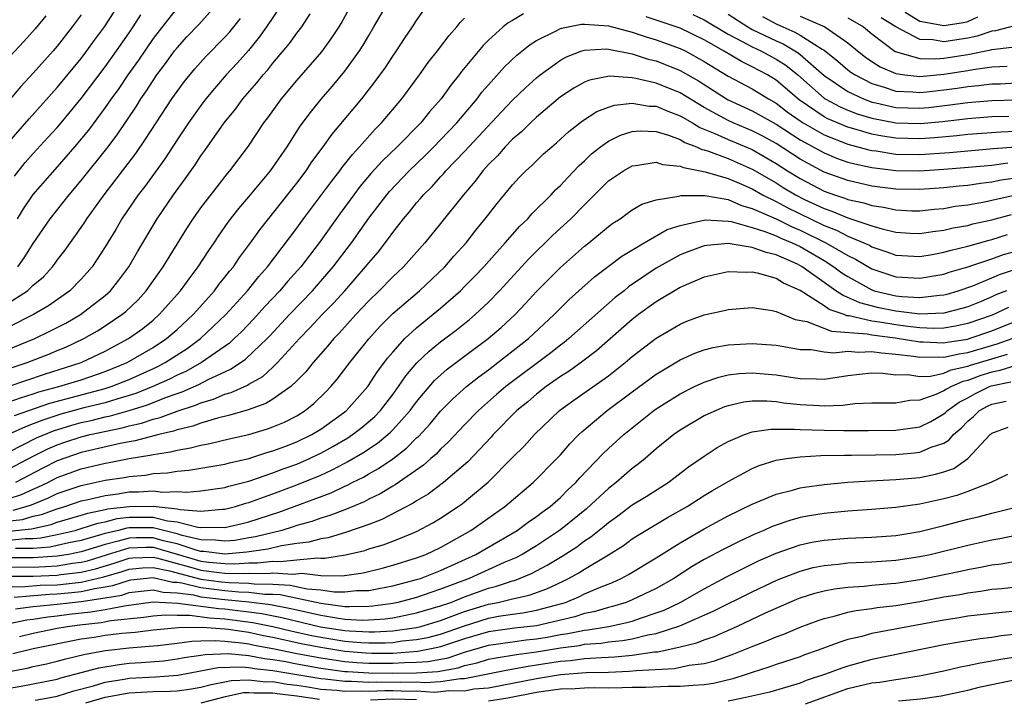
# Model space of a CAD drawing. Units: inches. Extents: x 2571000 to 2574000, y 1496329 to 1497000.
# Drawn here: x 2571490 to 2571572, y 1496401 to 1496458 of the extents above; entities that cross this region are included whole.
import ezdxf

# ---------------------------------------------------------------- set-up
doc = ezdxf.new("R2010")
doc.units = ezdxf.units.IN
doc.header["$MEASUREMENT"] = 0
doc.layers.add('LD25711494_2ft', color=196, linetype='Continuous')

msp = doc.modelspace()

# ---------------------------------------------------------------- linework, layer by layer
at = {"layer": 'LD25711494_2ft'}
for points, elevation in [([(2571489, 1496428.504), (2571490.488, 1496429), (2571492.291, 1496429.709), (2571493, 1496430.01), (2571493.712, 1496430.288), (2571495.219, 1496431), (2571496.358, 1496431.641), (2571497, 1496432.054), (2571498.398, 1496433), (2571498.728, 1496433.272), (2571499.751, 1496434.249), (2571500.422, 1496435), (2571501.843, 1496437), (2571503.818, 1496440.182), (2571504.354, 1496441), (2571505, 1496441.907), (2571506.336, 1496443.664), (2571507.219, 1496444.781), (2571507.413, 1496445), (2571508.955, 1496447.045), (2571510.258, 1496449), (2571510.579, 1496449.421), (2571511.712, 1496451), (2571513, 1496452.526), (2571515.08, 1496454.921), (2571515.92, 1496456.08), (2571516.525, 1496457), (2571516.702, 1496457.298), (2571518.708, 1496461)], 9500), ([(2571489, 1496427.045), (2571491.952, 1496428.048), (2571494.994, 1496429.006), (2571497, 1496429.96), (2571498.956, 1496431), (2571500.143, 1496431.857), (2571501, 1496432.55), (2571501.517, 1496433), (2571503.285, 1496435), (2571503.999, 1496436.001), (2571504.771, 1496437), (2571505.646, 1496438.354), (2571506.091, 1496439), (2571506.449, 1496439.551), (2571507.273, 1496440.726), (2571508.147, 1496441.853), (2571509, 1496442.838), (2571510.799, 1496445), (2571512.189, 1496447), (2571513.288, 1496448.712), (2571514.135, 1496449.865), (2571515.036, 1496450.965), (2571515.961, 1496452.039), (2571517, 1496453.309), (2571518.222, 1496455), (2571518.527, 1496455.473), (2571519, 1496456.286), (2571519.438, 1496457), (2571521, 1496459.727)], 9502), ([(2571512.288, 1496459.712), (2571510.479, 1496457), (2571509.867, 1496456.133), (2571508.959, 1496455.04), (2571508.024, 1496453.976), (2571507.109, 1496453), (2571506.128, 1496451.872), (2571505.414, 1496451), (2571505, 1496450.46), (2571503.958, 1496449), (2571503, 1496447.578), (2571501.991, 1496446.009), (2571500.305, 1496443.695), (2571499.762, 1496443), (2571498.396, 1496441), (2571497.888, 1496440.112), (2571497, 1496438.66), (2571495.914, 1496437), (2571495.497, 1496436.503), (2571495, 1496435.954), (2571494.065, 1496435), (2571492.27, 1496433.73), (2571491.026, 1496433), (2571489, 1496431.988)], 9496), ([(2571489.701, 1496437), (2571490.252, 1496437.748), (2571491, 1496438.942), (2571492.402, 1496441), (2571493.995, 1496443), (2571495, 1496444.177), (2571497.131, 1496446.869), (2571497.99, 1496448.01), (2571499.604, 1496450.396), (2571499.98, 1496451), (2571500.403, 1496451.597), (2571501, 1496452.531), (2571501.327, 1496453), (2571502.044, 1496453.955), (2571502.796, 1496455), (2571503, 1496455.264), (2571503.828, 1496456.172), (2571504.808, 1496457.192), (2571506.439, 1496459)], 9492), ([(2571488.796, 1496447.204), (2571490.659, 1496449.341), (2571493, 1496451.939), (2571495, 1496454.366), (2571495.478, 1496455), (2571496.108, 1496455.892), (2571496.941, 1496457), (2571497.741, 1496458.26)], 9486), ([(2571489, 1496425.717), (2571489.933, 1496426.067), (2571491, 1496426.389), (2571491.452, 1496426.548), (2571493.13, 1496427), (2571495, 1496427.568), (2571497, 1496428.258), (2571498.84, 1496429), (2571501, 1496430.264), (2571502.13, 1496431), (2571503, 1496431.757), (2571504.342, 1496433), (2571504.643, 1496433.357), (2571506.13, 1496435), (2571506.498, 1496435.502), (2571507, 1496436.117), (2571507.38, 1496436.62), (2571507.705, 1496437), (2571508.219, 1496437.781), (2571509.132, 1496439), (2571509.914, 1496440.086), (2571513, 1496443.979), (2571513.769, 1496445), (2571514.26, 1496445.741), (2571515.205, 1496447), (2571515.945, 1496448.054), (2571518.411, 1496451), (2571519.55, 1496452.45), (2571520.388, 1496453.612), (2571521, 1496454.565), (2571521.304, 1496455), (2571521.977, 1496456.023), (2571522.648, 1496457), (2571523, 1496457.54), (2571523.606, 1496458.394)], 9504), ([(2571503, 1496458.604), (2571501, 1496456.024), (2571499.777, 1496454.223), (2571498.895, 1496453), (2571498.135, 1496451.865), (2571497.5, 1496451), (2571497, 1496450.282), (2571495.599, 1496448.401), (2571494.445, 1496447), (2571493, 1496445.333), (2571490.97, 1496443.03), (2571490.163, 1496441.837), (2571489.647, 1496441)], 9490), ([(2571563.774, 1496458.226), (2571565, 1496457.475), (2571567, 1496457.117), (2571568.634, 1496457.366), (2571569, 1496457.467), (2571569.848, 1496457.848)], 9494), ([(2571495, 1496458.004), (2571494.253, 1496457), (2571493, 1496455.395), (2571492.665, 1496455), (2571491, 1496453.137), (2571489.968, 1496452.031), (2571488.121, 1496449.879)], 9484), ([(2571488.185, 1496429.815), (2571491.132, 1496431), (2571492.387, 1496431.613), (2571493.705, 1496432.295), (2571494.954, 1496433), (2571497, 1496434.596), (2571497.221, 1496434.779), (2571497.45, 1496435), (2571498.135, 1496435.865), (2571498.989, 1496437), (2571499.717, 1496438.283), (2571501.33, 1496441), (2571502.7, 1496443), (2571503.681, 1496444.32), (2571504.509, 1496445.491), (2571505, 1496446.26), (2571505.314, 1496446.686), (2571506.941, 1496449), (2571507.866, 1496450.134), (2571508.489, 1496451), (2571509.657, 1496452.343), (2571510.178, 1496453), (2571510.568, 1496453.432), (2571511, 1496453.979), (2571512.384, 1496455.616), (2571513, 1496456.471), (2571513.412, 1496457), (2571514.098, 1496458.098)], 9498), ([(2571492.062, 1496457.939), (2571491.161, 1496456.839), (2571490.219, 1496455.781), (2571488.283, 1496453.717)], 9482), ([(2571531.912, 1496458.088), (2571531, 1496457.534), (2571530.651, 1496457.348), (2571530.226, 1496457), (2571529, 1496455.905), (2571528.543, 1496455.457), (2571526.731, 1496453.269), (2571526.538, 1496453), (2571525.847, 1496452.153), (2571525.032, 1496451), (2571524.082, 1496449.918), (2571523.342, 1496449), (2571521.361, 1496447), (2571520.158, 1496445.842), (2571519.211, 1496444.789), (2571518.293, 1496443.707), (2571517.751, 1496443), (2571516.586, 1496441.414), (2571514.869, 1496439), (2571513.336, 1496437), (2571512.232, 1496435.768), (2571511.58, 1496435), (2571510.334, 1496433.666), (2571509.387, 1496432.613), (2571508.402, 1496431.598), (2571507.769, 1496431), (2571507.367, 1496430.633), (2571505.041, 1496429), (2571503.729, 1496428.271), (2571503, 1496427.955), (2571502.372, 1496427.628), (2571500.981, 1496427), (2571499.571, 1496426.429), (2571497.963, 1496425.963), (2571497, 1496425.653), (2571495.215, 1496425.215), (2571493.299, 1496424.701), (2571491.791, 1496424.209), (2571491, 1496423.879), (2571490.353, 1496423.647), (2571489, 1496423.023)], 9508), ([(2571489, 1496434.011), (2571490.507, 1496435), (2571491, 1496435.462), (2571491.843, 1496436.157), (2571492.608, 1496437), (2571492.78, 1496437.22), (2571493, 1496437.543), (2571493.639, 1496438.361), (2571495, 1496440.283), (2571495.294, 1496440.706), (2571495.474, 1496441), (2571496.92, 1496443), (2571499.555, 1496446.445), (2571500.375, 1496447.625), (2571501.256, 1496449), (2571502.576, 1496451), (2571503, 1496451.611), (2571503.592, 1496452.408), (2571504.483, 1496453.517), (2571505.429, 1496454.571), (2571507, 1496456.151), (2571507.406, 1496456.594), (2571508.291, 1496457.709)], 9494), ([(2571489.425, 1496424.575), (2571492.377, 1496425.623), (2571497, 1496426.836), (2571497.511, 1496427), (2571499, 1496427.595), (2571501.345, 1496428.655), (2571502.008, 1496429), (2571503.832, 1496430.168), (2571504.953, 1496431), (2571507.067, 1496433), (2571507.981, 1496434.019), (2571508.892, 1496435), (2571509.826, 1496436.174), (2571510.562, 1496437), (2571513, 1496440.216), (2571513.565, 1496441), (2571515.88, 1496444.12), (2571516.582, 1496445), (2571516.754, 1496445.246), (2571517.639, 1496446.361), (2571518.24, 1496447), (2571519.527, 1496448.473), (2571520.056, 1496449), (2571521.756, 1496451), (2571523.249, 1496453), (2571523.972, 1496454.028), (2571524.732, 1496455), (2571525.706, 1496456.295), (2571526.341, 1496457), (2571526.629, 1496457.371), (2571527, 1496457.722)], 9506), ([(2571489.436, 1496444.564), (2571490.321, 1496445.679), (2571491, 1496446.455), (2571492.227, 1496447.773), (2571493, 1496448.623), (2571493.319, 1496449), (2571495, 1496451.031), (2571497, 1496453.659), (2571497.955, 1496455), (2571499, 1496456.506), (2571499.34, 1496457), (2571499.984, 1496458.016)], 9488), ([(2571573, 1496448.272), (2571571.767, 1496448.233), (2571569, 1496448.021), (2571568.078, 1496447.922), (2571566.242, 1496447.758), (2571565, 1496447.677), (2571563, 1496447.712), (2571561.875, 1496447.875), (2571561, 1496448.045), (2571559.5, 1496448.5), (2571559, 1496448.632), (2571557.326, 1496449.326), (2571557, 1496449.498), (2571554.918, 1496450.918), (2571553, 1496452.57), (2571552.295, 1496453), (2571551, 1496453.685), (2571550.104, 1496454.104), (2571548.607, 1496455), (2571547, 1496455.923), (2571545, 1496456.897), (2571542.15, 1496457.85)], 9508), ([(2571546.037, 1496458.037), (2571547, 1496457.595), (2571549, 1496456.406), (2571550.23, 1496455.77), (2571551, 1496455.335), (2571551.719, 1496455), (2571553, 1496454.313), (2571553.806, 1496453.806), (2571554.801, 1496453), (2571557, 1496451.053), (2571557.082, 1496451), (2571558.339, 1496450.339), (2571559, 1496450.061), (2571559.764, 1496449.764), (2571561, 1496449.382), (2571563, 1496448.987), (2571565.047, 1496448.953), (2571566.876, 1496449.124), (2571569, 1496449.358), (2571571, 1496449.516), (2571572.436, 1496449.564)], 9506), ([(2571549, 1496458.067), (2571550.633, 1496457), (2571551, 1496456.792), (2571553, 1496455.829), (2571553.584, 1496455.584), (2571554.577, 1496455), (2571554.837, 1496454.837), (2571555, 1496454.704), (2571557, 1496452.952), (2571559, 1496451.601), (2571560.285, 1496451), (2571560.8, 1496450.8), (2571561, 1496450.738), (2571561.327, 1496450.673), (2571563, 1496450.277), (2571565, 1496450.22), (2571565.714, 1496450.286), (2571567.511, 1496450.489), (2571569, 1496450.69), (2571571, 1496450.869), (2571573.08, 1496450.92)], 9504), ([(2571551.875, 1496457.875), (2571553, 1496457.261), (2571553.555, 1496457), (2571554.573, 1496456.573), (2571555, 1496456.322), (2571556.852, 1496455.148), (2571557, 1496455.068), (2571558.151, 1496454.151), (2571559, 1496453.421), (2571559.237, 1496453.237), (2571559.589, 1496453), (2571561, 1496452.275), (2571562.022, 1496451.978), (2571563, 1496451.636), (2571564.418, 1496451.582), (2571565, 1496451.52), (2571565.573, 1496451.573), (2571567, 1496451.74), (2571568.113, 1496451.887), (2571569, 1496452.024), (2571569.895, 1496452.105), (2571571, 1496452.249), (2571571.733, 1496452.267), (2571573, 1496452.33)], 9502), ([(2571555, 1496457.905), (2571557.06, 1496457), (2571559, 1496455.667), (2571559.799, 1496455), (2571560.476, 1496454.476), (2571561, 1496454.123), (2571561.685, 1496453.685), (2571563, 1496453.108), (2571563.752, 1496453), (2571565, 1496452.868), (2571567, 1496453.052), (2571569, 1496453.361), (2571569.448, 1496453.448), (2571571, 1496453.659), (2571572.277, 1496453.723)], 9500), ([(2571559, 1496457.765), (2571560.294, 1496457), (2571561, 1496456.415), (2571562.951, 1496454.951), (2571565, 1496454.376), (2571566.344, 1496454.344), (2571567, 1496454.405), (2571569, 1496454.706), (2571570.92, 1496455.08), (2571571, 1496455.106), (2571572.676, 1496455.324)], 9498), ([(2571572.898, 1496457.101), (2571571.324, 1496456.676), (2571571, 1496456.634), (2571569.774, 1496456.226), (2571569, 1496456.073), (2571567, 1496455.762), (2571566.08, 1496455.92), (2571565, 1496455.947), (2571563, 1496457.004), (2571561.77, 1496457.77)], 9496), ([(2571489, 1496421.562), (2571491.279, 1496422.721), (2571492.678, 1496423.322), (2571494.213, 1496423.787), (2571495, 1496423.999), (2571495.826, 1496424.174), (2571497, 1496424.465), (2571497.443, 1496424.557), (2571499, 1496425.003), (2571500.53, 1496425.47), (2571502.116, 1496426.116), (2571503, 1496426.429), (2571503.433, 1496426.567), (2571504.819, 1496427.181), (2571505.592, 1496427.592), (2571507, 1496428.242), (2571507.531, 1496428.47), (2571508.71, 1496429.29), (2571510.522, 1496431), (2571510.758, 1496431.242), (2571512.381, 1496433), (2571514.295, 1496435), (2571514.627, 1496435.373), (2571516.028, 1496437), (2571517.55, 1496439), (2571519, 1496441.048), (2571520.505, 1496443), (2571520.732, 1496443.268), (2571522.374, 1496445), (2571523.716, 1496446.284), (2571524.44, 1496447), (2571525, 1496447.569), (2571526.354, 1496449), (2571528.039, 1496451), (2571528.451, 1496451.549), (2571529, 1496452.178), (2571530.34, 1496453.66), (2571531.363, 1496454.637), (2571532.462, 1496455.538), (2571533, 1496455.869), (2571534.709, 1496456.709), (2571535, 1496456.871), (2571535.094, 1496456.906), (2571536.772, 1496457.228), (2571537, 1496457.239), (2571539, 1496457.098), (2571541, 1496456.573), (2571542.166, 1496456.166), (2571543, 1496455.929), (2571545, 1496455.202), (2571545.412, 1496455), (2571547, 1496454.126), (2571549, 1496452.901), (2571551, 1496451.832), (2571552.357, 1496451), (2571553, 1496450.645), (2571553.927, 1496449.927), (2571555, 1496449.176), (2571555.267, 1496449), (2571557, 1496447.999), (2571559, 1496447.229), (2571560.747, 1496446.747), (2571561, 1496446.693), (2571561.347, 1496446.653), (2571563, 1496446.395), (2571565, 1496446.365), (2571567.465, 1496446.535), (2571571.145, 1496446.855), (2571573, 1496446.993)], 9510), ([(2571489, 1496420.133), (2571491, 1496421.199), (2571492.207, 1496421.793), (2571493, 1496422.146), (2571493.634, 1496422.366), (2571495, 1496422.817), (2571495.759, 1496423), (2571498.433, 1496423.567), (2571499, 1496423.729), (2571500.039, 1496423.961), (2571501, 1496424.288), (2571501.579, 1496424.421), (2571503, 1496424.957), (2571504.549, 1496425.451), (2571505, 1496425.653), (2571506.052, 1496425.948), (2571507, 1496426.361), (2571507.505, 1496426.494), (2571508.874, 1496427.126), (2571509, 1496427.214), (2571510.15, 1496427.85), (2571511, 1496428.626), (2571511.391, 1496429), (2571513.216, 1496431), (2571514.097, 1496431.904), (2571515.123, 1496433), (2571516.051, 1496433.949), (2571517.004, 1496435), (2571518.744, 1496437), (2571519, 1496437.332), (2571519.775, 1496438.225), (2571520.651, 1496439.349), (2571521, 1496439.85), (2571521.519, 1496440.481), (2571521.905, 1496441), (2571522.415, 1496441.585), (2571523, 1496442.324), (2571523.322, 1496442.678), (2571523.578, 1496443), (2571524.299, 1496443.701), (2571525, 1496444.497), (2571525.246, 1496444.754), (2571525.443, 1496445), (2571527, 1496446.6), (2571530.076, 1496449.924), (2571531, 1496450.883), (2571532.074, 1496451.927), (2571533, 1496452.76), (2571533.301, 1496453), (2571535, 1496454.229), (2571535.498, 1496454.502), (2571536.794, 1496455), (2571537, 1496455.067), (2571538.833, 1496455.167), (2571539, 1496455.156), (2571541, 1496454.763), (2571542.321, 1496454.322), (2571543, 1496454.162), (2571545, 1496453.371), (2571546.512, 1496452.511), (2571548.873, 1496451), (2571549, 1496450.928), (2571551, 1496450.008), (2571553, 1496448.895), (2571555, 1496447.594), (2571557, 1496446.486), (2571558.055, 1496446.055), (2571559, 1496445.729), (2571559.567, 1496445.567), (2571561, 1496445.264), (2571563, 1496445.027), (2571565, 1496445.01), (2571567, 1496445.127), (2571568.737, 1496445.263), (2571571, 1496445.477), (2571572.333, 1496445.667)], 9512), ([(2571573, 1496444.387), (2571571.791, 1496444.209), (2571571, 1496444.047), (2571570.054, 1496443.947), (2571569, 1496443.786), (2571568.277, 1496443.723), (2571567, 1496443.581), (2571565, 1496443.437), (2571563, 1496443.462), (2571561, 1496443.724), (2571559, 1496444.179), (2571557, 1496444.895), (2571555, 1496445.977), (2571553, 1496447.275), (2571551.89, 1496447.89), (2571551, 1496448.343), (2571549.408, 1496449), (2571549, 1496449.186), (2571547, 1496450.28), (2571545, 1496451.49), (2571543, 1496452.299), (2571541.294, 1496452.706), (2571541, 1496452.752), (2571539.103, 1496452.897), (2571537.437, 1496452.563), (2571537, 1496452.38), (2571536.111, 1496451.889), (2571535, 1496451.156), (2571534.807, 1496451), (2571533, 1496449.475), (2571532.493, 1496449), (2571531.745, 1496448.255), (2571531, 1496447.633), (2571530.384, 1496447), (2571529.747, 1496446.253), (2571529, 1496445.512), (2571528.535, 1496445), (2571527.878, 1496444.122), (2571526.905, 1496443), (2571525, 1496440.6), (2571523.686, 1496439), (2571521.903, 1496437), (2571521, 1496436.157), (2571519.875, 1496435), (2571519, 1496434.149), (2571517.934, 1496433), (2571516.543, 1496431.457), (2571516.088, 1496431), (2571515.6, 1496430.401), (2571514.35, 1496429), (2571513.758, 1496428.242), (2571513, 1496427.47), (2571512.504, 1496427), (2571511, 1496425.94), (2571510.417, 1496425.583), (2571508.94, 1496425.06), (2571507.397, 1496424.603), (2571506.371, 1496424.371), (2571505, 1496423.953), (2571504.309, 1496423.691), (2571503, 1496423.392), (2571502.715, 1496423.285), (2571501.468, 1496423), (2571499.518, 1496422.482), (2571499, 1496422.401), (2571498.257, 1496422.257), (2571495, 1496421.495), (2571493, 1496420.798), (2571491.799, 1496420.201), (2571489.521, 1496419)], 9514), ([(2571489, 1496417.658), (2571490.009, 1496417.991), (2571491, 1496418.453), (2571491.389, 1496418.612), (2571492.211, 1496419), (2571493, 1496419.402), (2571495, 1496420.131), (2571497, 1496420.609), (2571497.342, 1496420.658), (2571499, 1496420.996), (2571500.731, 1496421.269), (2571501, 1496421.341), (2571502.447, 1496421.553), (2571503, 1496421.708), (2571504.12, 1496421.88), (2571505, 1496422.125), (2571505.75, 1496422.25), (2571507.36, 1496422.64), (2571508.994, 1496423.006), (2571510.537, 1496423.464), (2571511, 1496423.631), (2571511.959, 1496424.041), (2571513, 1496424.567), (2571513.701, 1496425), (2571514.423, 1496425.577), (2571515.432, 1496426.569), (2571515.848, 1496427), (2571516.375, 1496427.624), (2571517.416, 1496429), (2571519.014, 1496430.986), (2571519.962, 1496432.037), (2571521, 1496433.085), (2571523.237, 1496435), (2571525.34, 1496437), (2571526.111, 1496437.889), (2571527.12, 1496439), (2571527.945, 1496440.055), (2571528.725, 1496441), (2571529.721, 1496442.279), (2571531, 1496443.819), (2571531.565, 1496444.434), (2571532.122, 1496445), (2571532.585, 1496445.415), (2571533, 1496445.837), (2571533.6, 1496446.401), (2571534.27, 1496447), (2571534.671, 1496447.328), (2571535.712, 1496448.288), (2571536.84, 1496449.16), (2571538.052, 1496449.948), (2571539, 1496450.314), (2571539.513, 1496450.487), (2571541, 1496450.64), (2571542.404, 1496450.404), (2571543, 1496450.383), (2571543.966, 1496449.966), (2571545, 1496449.587), (2571546.011, 1496449), (2571546.623, 1496448.623), (2571547.877, 1496448.123), (2571549, 1496447.603), (2571551, 1496446.765), (2571553, 1496445.616), (2571553.953, 1496445), (2571555, 1496444.358), (2571557, 1496443.311), (2571557.871, 1496443), (2571558.725, 1496442.725), (2571559, 1496442.611), (2571560.324, 1496442.324), (2571561, 1496442.105), (2571561.969, 1496441.969), (2571563, 1496441.731), (2571564.33, 1496441.67), (2571565, 1496441.66), (2571566.203, 1496441.797), (2571567, 1496441.865), (2571567.958, 1496442.042), (2571569, 1496442.169), (2571570.408, 1496442.408), (2571571, 1496442.536), (2571571.367, 1496442.633), (2571573, 1496442.987)], 9516), ([(2571489.319, 1496416.681), (2571490.408, 1496417), (2571490.853, 1496417.147), (2571492.269, 1496417.731), (2571493, 1496418.077), (2571495, 1496418.758), (2571497, 1496419.198), (2571498.575, 1496419.425), (2571499, 1496419.512), (2571500.377, 1496419.622), (2571501, 1496419.736), (2571502.203, 1496419.797), (2571503, 1496419.933), (2571503.983, 1496420.017), (2571507, 1496420.533), (2571507.366, 1496420.634), (2571509, 1496420.994), (2571510.508, 1496421.492), (2571511, 1496421.627), (2571512.01, 1496422.01), (2571513, 1496422.396), (2571514.247, 1496423), (2571515, 1496423.457), (2571517, 1496424.882), (2571517.147, 1496425), (2571518.921, 1496427), (2571519.743, 1496428.258), (2571520.597, 1496429.403), (2571521, 1496429.873), (2571522.025, 1496431), (2571523, 1496431.898), (2571525, 1496433.544), (2571526.661, 1496435), (2571527, 1496435.336), (2571527.827, 1496436.173), (2571528.608, 1496437), (2571530.398, 1496439), (2571531.613, 1496440.387), (2571532.266, 1496441), (2571532.604, 1496441.396), (2571534.227, 1496443), (2571534.596, 1496443.404), (2571535, 1496443.776), (2571535.578, 1496444.422), (2571536.554, 1496445.446), (2571537, 1496445.84), (2571537.596, 1496446.404), (2571538.345, 1496447), (2571539, 1496447.472), (2571540.025, 1496447.975), (2571541, 1496448.289), (2571541.664, 1496448.336), (2571543, 1496448.281), (2571544.016, 1496447.984), (2571545, 1496447.601), (2571545.372, 1496447.372), (2571546.365, 1496447), (2571546.789, 1496446.789), (2571547, 1496446.75), (2571547.36, 1496446.64), (2571549, 1496446.012), (2571551, 1496445.148), (2571553, 1496443.983), (2571553.604, 1496443.604), (2571554.624, 1496443), (2571555.384, 1496442.616), (2571557, 1496441.849), (2571557.642, 1496441.642), (2571559, 1496441.08), (2571561, 1496440.416), (2571561.842, 1496440.158), (2571563, 1496439.876), (2571564.199, 1496439.801), (2571565, 1496439.762), (2571566.07, 1496439.93), (2571567, 1496440.035), (2571567.771, 1496440.229), (2571569, 1496440.449), (2571569.428, 1496440.573), (2571571, 1496440.919), (2571572.645, 1496441.355)], 9518), ([(2571488.28, 1496415.72), (2571490.089, 1496415.911), (2571491, 1496416.177), (2571491.675, 1496416.325), (2571493, 1496416.811), (2571493.648, 1496417), (2571495, 1496417.458), (2571495.582, 1496417.582), (2571497, 1496417.924), (2571498.059, 1496418.059), (2571499, 1496418.208), (2571499.785, 1496418.215), (2571501, 1496418.299), (2571501.798, 1496418.202), (2571503, 1496418.259), (2571503.806, 1496418.194), (2571505, 1496418.295), (2571507, 1496418.589), (2571507.316, 1496418.684), (2571509, 1496419.109), (2571511, 1496419.794), (2571511.868, 1496420.132), (2571513, 1496420.539), (2571514.055, 1496421), (2571514.696, 1496421.304), (2571515, 1496421.452), (2571516.002, 1496421.997), (2571517.266, 1496422.734), (2571517.659, 1496423), (2571518.417, 1496423.583), (2571519.497, 1496424.503), (2571519.974, 1496425), (2571521, 1496426.328), (2571521.495, 1496427), (2571522.098, 1496427.902), (2571523.024, 1496428.976), (2571524.042, 1496429.958), (2571525, 1496430.72), (2571526.292, 1496431.708), (2571527.401, 1496432.598), (2571527.876, 1496433), (2571529, 1496434.049), (2571529.926, 1496435), (2571532.356, 1496437.644), (2571534.372, 1496439.628), (2571535.867, 1496441), (2571537, 1496442.166), (2571538.43, 1496443.57), (2571539, 1496444.152), (2571540.25, 1496445), (2571541, 1496445.419), (2571541.457, 1496445.457), (2571543, 1496445.711), (2571543.524, 1496445.524), (2571545, 1496445.395), (2571545.264, 1496445.264), (2571547.076, 1496444.925), (2571549, 1496444.354), (2571550.12, 1496443.88), (2571551, 1496443.485), (2571551.853, 1496443), (2571553, 1496442.434), (2571553.929, 1496441.929), (2571557, 1496440.441), (2571558.05, 1496440.05), (2571559, 1496439.555), (2571560.327, 1496439), (2571560.787, 1496438.787), (2571561, 1496438.659), (2571562.251, 1496438.251), (2571563, 1496437.973), (2571565, 1496437.859), (2571566.016, 1496438.016), (2571567, 1496438.199), (2571567.612, 1496438.388), (2571569, 1496438.712), (2571570.778, 1496439.222), (2571571, 1496439.271), (2571572.318, 1496439.682)], 9520), ([(2571489, 1496414.937), (2571490.86, 1496415.14), (2571492.492, 1496415.508), (2571493, 1496415.695), (2571495, 1496416.272), (2571495.548, 1496416.452), (2571497, 1496416.735), (2571497.211, 1496416.789), (2571499, 1496416.999), (2571501, 1496417.018), (2571503, 1496416.809), (2571503.261, 1496416.739), (2571505, 1496416.613), (2571506.785, 1496416.785), (2571507, 1496416.783), (2571507.868, 1496417), (2571508.738, 1496417.263), (2571509, 1496417.328), (2571510.218, 1496417.782), (2571511, 1496418.042), (2571513, 1496418.793), (2571515, 1496419.621), (2571515.953, 1496420.047), (2571517, 1496420.621), (2571517.255, 1496420.745), (2571518.518, 1496421.482), (2571519.728, 1496422.272), (2571520.6, 1496423), (2571520.813, 1496423.187), (2571521, 1496423.382), (2571522.452, 1496425), (2571523, 1496425.738), (2571523.565, 1496426.435), (2571524.5, 1496427.5), (2571525.556, 1496428.444), (2571527, 1496429.538), (2571528.98, 1496431), (2571530.065, 1496431.935), (2571531.208, 1496433), (2571532.081, 1496433.919), (2571533, 1496434.929), (2571535, 1496436.943), (2571537, 1496438.703), (2571537.383, 1496439), (2571539, 1496440.342), (2571539.379, 1496440.62), (2571539.976, 1496441), (2571540.56, 1496441.44), (2571541, 1496441.745), (2571541.794, 1496442.206), (2571543, 1496442.574), (2571544.87, 1496442.87), (2571545.071, 1496442.929), (2571547.054, 1496442.947), (2571549, 1496442.598), (2571550.114, 1496442.114), (2571551, 1496441.868), (2571553, 1496440.986), (2571554.334, 1496440.334), (2571555, 1496440.06), (2571557.14, 1496439), (2571559, 1496437.924), (2571559.631, 1496437.632), (2571561, 1496436.822), (2571563, 1496436.15), (2571565, 1496436.034), (2571565.83, 1496436.17), (2571567, 1496436.386), (2571567.456, 1496436.544), (2571569, 1496436.998), (2571571, 1496437.66), (2571571.985, 1496438.015), (2571573, 1496438.307)], 9522), ([(2571489, 1496414.197), (2571490.328, 1496414.328), (2571491, 1496414.328), (2571491.626, 1496414.374), (2571493, 1496414.652), (2571494.484, 1496415), (2571495, 1496415.148), (2571496.394, 1496415.606), (2571497, 1496415.724), (2571498.014, 1496415.986), (2571499, 1496416.102), (2571501, 1496416.109), (2571502.191, 1496415.808), (2571503, 1496415.725), (2571504.74, 1496415.26), (2571505, 1496415.242), (2571505.267, 1496415.267), (2571507, 1496415.245), (2571508.423, 1496415.577), (2571509, 1496415.724), (2571511.483, 1496416.517), (2571515.866, 1496418.134), (2571517, 1496418.686), (2571517.221, 1496418.779), (2571517.631, 1496419), (2571518.55, 1496419.45), (2571519, 1496419.722), (2571519.828, 1496420.172), (2571521, 1496420.983), (2571522.151, 1496421.849), (2571523, 1496422.719), (2571523.152, 1496422.848), (2571524.121, 1496423.879), (2571525, 1496424.95), (2571526.018, 1496425.982), (2571527.148, 1496427), (2571528.182, 1496427.818), (2571529, 1496428.408), (2571529.782, 1496429), (2571532.339, 1496431), (2571534.48, 1496433), (2571535.741, 1496434.259), (2571537.85, 1496436.15), (2571540.129, 1496437.871), (2571541.975, 1496439), (2571543.905, 1496440.095), (2571545, 1496440.449), (2571546.843, 1496440.843), (2571547, 1496440.891), (2571547.101, 1496440.899), (2571549, 1496440.798), (2571549.24, 1496440.761), (2571551, 1496440.273), (2571552.054, 1496439.946), (2571553, 1496439.576), (2571553.387, 1496439.387), (2571554.329, 1496439), (2571555, 1496438.677), (2571557, 1496437.506), (2571557.831, 1496437), (2571558.498, 1496436.498), (2571559, 1496436.169), (2571561, 1496435.062), (2571561.189, 1496435), (2571562.64, 1496434.64), (2571563, 1496434.567), (2571563.49, 1496434.51), (2571565, 1496434.427), (2571566.636, 1496434.636), (2571567, 1496434.65), (2571567.28, 1496434.72), (2571568.2, 1496435), (2571569.414, 1496435.414), (2571571, 1496436.06), (2571571.654, 1496436.346), (2571575, 1496437.471)], 9524), ([(2571572.229, 1496435), (2571571.351, 1496434.649), (2571571, 1496434.482), (2571570.106, 1496434.106), (2571569, 1496433.659), (2571568.494, 1496433.506), (2571567, 1496433.129), (2571565, 1496433.048), (2571563, 1496433.28), (2571561.569, 1496433.569), (2571559.979, 1496433.979), (2571559, 1496434.438), (2571558.585, 1496434.585), (2571557.991, 1496435), (2571557.393, 1496435.393), (2571555.187, 1496437), (2571554.788, 1496437.212), (2571553, 1496438.003), (2571552.171, 1496438.171), (2571551, 1496438.609), (2571549, 1496438.926), (2571547.222, 1496438.778), (2571547, 1496438.736), (2571545.72, 1496438.281), (2571545, 1496437.987), (2571543, 1496436.869), (2571541.866, 1496436.134), (2571540.691, 1496435.308), (2571540.317, 1496435), (2571539.573, 1496434.427), (2571535.715, 1496431), (2571535.321, 1496430.679), (2571535, 1496430.448), (2571534.192, 1496429.808), (2571530.456, 1496427), (2571529.669, 1496426.331), (2571528.151, 1496425), (2571527, 1496423.819), (2571525.636, 1496422.364), (2571525, 1496421.785), (2571524.625, 1496421.375), (2571524.181, 1496421), (2571523.563, 1496420.436), (2571521.198, 1496418.802), (2571521, 1496418.698), (2571519.941, 1496418.059), (2571519, 1496417.608), (2571518.605, 1496417.394), (2571517, 1496416.726), (2571515.758, 1496416.242), (2571515, 1496416.028), (2571514.248, 1496415.752), (2571513, 1496415.402), (2571512.706, 1496415.295), (2571511.743, 1496415), (2571509.548, 1496414.453), (2571509, 1496414.376), (2571507.83, 1496414.17), (2571507, 1496414.099), (2571506.2, 1496414.2), (2571505, 1496414.209), (2571503.416, 1496414.584), (2571503, 1496414.72), (2571501, 1496415.206), (2571499, 1496415.205), (2571498.816, 1496415.183), (2571498.106, 1496415), (2571497, 1496414.744), (2571496.625, 1496414.625), (2571495, 1496414.17), (2571493.957, 1496413.957), (2571493, 1496413.733), (2571492.391, 1496413.609), (2571491, 1496413.506), (2571489.506, 1496413.506)], 9526), ([(2571572.394, 1496433.606), (2571571.034, 1496432.966), (2571569, 1496432.248), (2571567.972, 1496432.028), (2571567, 1496431.875), (2571566.152, 1496431.848), (2571565, 1496431.895), (2571564, 1496432), (2571563, 1496432.145), (2571561.619, 1496432.381), (2571561, 1496432.461), (2571559.112, 1496432.888), (2571558.903, 1496432.903), (2571558.67, 1496433), (2571557.435, 1496433.435), (2571557, 1496433.74), (2571555, 1496435.019), (2571553.631, 1496435.631), (2571553, 1496436.027), (2571551.556, 1496436.444), (2571551, 1496436.554), (2571550.527, 1496436.527), (2571549, 1496436.585), (2571547, 1496436.122), (2571545.487, 1496435.487), (2571545, 1496435.266), (2571543, 1496434.081), (2571541.516, 1496433), (2571541, 1496432.603), (2571538.008, 1496429.993), (2571536.877, 1496429.123), (2571535.718, 1496428.282), (2571535, 1496427.833), (2571533.812, 1496427), (2571533, 1496426.366), (2571532.267, 1496425.733), (2571531.368, 1496425), (2571529.386, 1496423), (2571529.207, 1496422.793), (2571527.267, 1496420.733), (2571525.244, 1496419), (2571523.963, 1496418.037), (2571523, 1496417.476), (2571522.718, 1496417.282), (2571520.094, 1496415.906), (2571519, 1496415.494), (2571517.158, 1496414.842), (2571515.608, 1496414.391), (2571515, 1496414.295), (2571513.989, 1496414.012), (2571513, 1496413.9), (2571511.718, 1496413.719), (2571510.566, 1496413.433), (2571508.817, 1496413.183), (2571507, 1496413.028), (2571505.247, 1496413.247), (2571505, 1496413.249), (2571504.674, 1496413.326), (2571503, 1496413.874), (2571501.855, 1496414.144), (2571501, 1496414.387), (2571499.613, 1496414.387), (2571499, 1496414.363), (2571498.091, 1496414.091), (2571497, 1496413.838), (2571495, 1496413.215), (2571493.947, 1496413), (2571493, 1496412.84), (2571491, 1496412.708), (2571487.281, 1496412.719)], 9528), ([(2571488.048, 1496411.952), (2571491, 1496411.948), (2571492.019, 1496411.981), (2571493, 1496412.051), (2571494.265, 1496412.265), (2571495, 1496412.355), (2571495.524, 1496412.476), (2571497.205, 1496413), (2571499, 1496413.536), (2571500.408, 1496413.592), (2571501, 1496413.592), (2571503, 1496413.028), (2571505, 1496412.441), (2571505.642, 1496412.358), (2571507, 1496412.234), (2571507.785, 1496412.215), (2571509, 1496412.298), (2571509.716, 1496412.284), (2571511, 1496412.435), (2571511.604, 1496412.396), (2571513, 1496412.555), (2571514.712, 1496412.712), (2571515, 1496412.681), (2571515.324, 1496412.676), (2571517.048, 1496412.952), (2571518.664, 1496413.336), (2571519, 1496413.452), (2571520.197, 1496413.803), (2571521, 1496414.115), (2571521.653, 1496414.347), (2571523, 1496414.922), (2571524.36, 1496415.64), (2571525, 1496416.03), (2571526.476, 1496417), (2571526.785, 1496417.215), (2571527, 1496417.386), (2571528.973, 1496419.027), (2571531, 1496421.085), (2571531.961, 1496422.038), (2571532.827, 1496423), (2571534.929, 1496425), (2571536.13, 1496425.87), (2571539, 1496427.909), (2571540.396, 1496429), (2571541, 1496429.511), (2571543, 1496431.034), (2571545, 1496432.218), (2571545.556, 1496432.445), (2571547, 1496432.974), (2571548.656, 1496433.344), (2571549, 1496433.436), (2571551, 1496433.586), (2571552.661, 1496433.339), (2571553, 1496433.264), (2571554.605, 1496432.605), (2571555.577, 1496432.423), (2571557.613, 1496431.613), (2571560.598, 1496431.402), (2571561, 1496431.311), (2571562.938, 1496431.062), (2571565, 1496430.722), (2571565.272, 1496430.728), (2571567, 1496430.654), (2571567.284, 1496430.716), (2571569, 1496430.964), (2571569.123, 1496431), (2571571, 1496431.641), (2571573, 1496432.445)], 9530), ([(2571488.815, 1496411.184), (2571491, 1496411.188), (2571493, 1496411.262), (2571493.315, 1496411.315), (2571495, 1496411.522), (2571496.201, 1496411.799), (2571497.739, 1496412.261), (2571499, 1496412.679), (2571499.292, 1496412.708), (2571501, 1496412.779), (2571501.278, 1496412.722), (2571503, 1496412.24), (2571504.031, 1496411.969), (2571505, 1496411.686), (2571506.508, 1496411.492), (2571507, 1496411.447), (2571508.592, 1496411.408), (2571509, 1496411.436), (2571510.596, 1496411.404), (2571511, 1496411.452), (2571512.656, 1496411.344), (2571513.422, 1496411.422), (2571515, 1496411.251), (2571516.774, 1496411.226), (2571518.526, 1496411.474), (2571520.134, 1496411.866), (2571521, 1496412.098), (2571523, 1496412.708), (2571523.764, 1496413), (2571525, 1496413.588), (2571527.512, 1496415), (2571530.351, 1496417), (2571532.736, 1496419), (2571534.711, 1496421), (2571535, 1496421.308), (2571535.777, 1496422.223), (2571536.539, 1496423), (2571536.773, 1496423.227), (2571538.911, 1496425), (2571541, 1496426.565), (2571543, 1496428.023), (2571543.601, 1496428.399), (2571545, 1496429.222), (2571546.216, 1496429.784), (2571547, 1496430.066), (2571547.74, 1496430.26), (2571549, 1496430.496), (2571551, 1496430.607), (2571553, 1496430.441), (2571553.657, 1496430.343), (2571555, 1496430.096), (2571555.918, 1496430.082), (2571557, 1496429.904), (2571557.821, 1496429.821), (2571559, 1496429.946), (2571559.868, 1496429.868), (2571561, 1496429.937), (2571561.805, 1496429.805), (2571563, 1496429.714), (2571564.464, 1496429.535), (2571565, 1496429.445), (2571566.523, 1496429.477), (2571567, 1496429.457), (2571568.269, 1496429.731), (2571569, 1496429.837), (2571571.443, 1496430.557), (2571572.699, 1496431)], 9532), ([(2571489, 1496410.308), (2571490.313, 1496410.312), (2571491.578, 1496410.422), (2571493, 1496410.47), (2571495, 1496410.697), (2571496.877, 1496411.122), (2571498.427, 1496411.573), (2571499, 1496411.763), (2571500.126, 1496411.874), (2571501, 1496411.911), (2571502.37, 1496411.63), (2571505, 1496410.933), (2571506.718, 1496410.718), (2571507.345, 1496410.655), (2571509, 1496410.615), (2571509.441, 1496410.559), (2571511, 1496410.527), (2571512.443, 1496410.443), (2571513.859, 1496410.141), (2571515, 1496410.041), (2571516.118, 1496409.882), (2571517, 1496409.87), (2571517.978, 1496409.978), (2571519, 1496410.002), (2571519.848, 1496410.152), (2571521, 1496410.388), (2571523, 1496410.897), (2571523.315, 1496411), (2571525, 1496411.664), (2571527.939, 1496413), (2571531.386, 1496415), (2571532.316, 1496415.684), (2571533, 1496416.15), (2571533.479, 1496416.521), (2571534.142, 1496417), (2571535, 1496417.756), (2571535.624, 1496418.376), (2571536.293, 1496419), (2571536.621, 1496419.379), (2571538.571, 1496421.429), (2571539, 1496421.835), (2571540.292, 1496423), (2571542.798, 1496425), (2571543, 1496425.146), (2571545, 1496426.396), (2571546.198, 1496427), (2571547, 1496427.377), (2571548.218, 1496427.782), (2571549, 1496427.967), (2571549.92, 1496428.08), (2571551, 1496428.149), (2571553, 1496427.975), (2571554.225, 1496427.775), (2571555, 1496427.665), (2571556.367, 1496427.634), (2571557, 1496427.624), (2571559, 1496427.933), (2571559.952, 1496428.048), (2571561, 1496428.152), (2571561.873, 1496428.127), (2571563, 1496427.991), (2571563.986, 1496428.014), (2571565, 1496427.852), (2571565.878, 1496427.878), (2571567, 1496428.129), (2571567.606, 1496428.394), (2571569, 1496428.694), (2571569.222, 1496428.778), (2571571, 1496429.322), (2571572.31, 1496429.69)], 9534), ([(2571573, 1496428.751), (2571571.664, 1496428.336), (2571571, 1496428.197), (2571570.086, 1496427.914), (2571569, 1496427.503), (2571568.586, 1496427.414), (2571567.639, 1496427), (2571567.213, 1496426.787), (2571567, 1496426.633), (2571566.328, 1496426.328), (2571565, 1496425.864), (2571564.158, 1496425.843), (2571563, 1496425.623), (2571561.603, 1496425.603), (2571561, 1496425.622), (2571559.566, 1496425.566), (2571558.571, 1496425.429), (2571557, 1496425.371), (2571556.62, 1496425.38), (2571555, 1496425.467), (2571553.619, 1496425.619), (2571553, 1496425.715), (2571552.222, 1496425.778), (2571551, 1496425.784), (2571550.299, 1496425.701), (2571549, 1496425.403), (2571548.697, 1496425.304), (2571547.296, 1496424.704), (2571547, 1496424.549), (2571545, 1496423.373), (2571544.471, 1496423), (2571543, 1496421.802), (2571542.067, 1496421), (2571541.479, 1496420.521), (2571541, 1496420.177), (2571539.638, 1496419), (2571539, 1496418.509), (2571537.187, 1496416.813), (2571535, 1496415.04), (2571533, 1496413.724), (2571531.804, 1496413), (2571531.282, 1496412.718), (2571530.315, 1496412.315), (2571527.394, 1496411), (2571525, 1496410.089), (2571524.173, 1496409.827), (2571523, 1496409.412), (2571521.436, 1496409), (2571521, 1496408.908), (2571519.33, 1496408.67), (2571519, 1496408.646), (2571517.382, 1496408.618), (2571517, 1496408.64), (2571515, 1496408.897), (2571511.616, 1496409.616), (2571511, 1496409.652), (2571510.334, 1496409.665), (2571509, 1496409.835), (2571508.145, 1496409.855), (2571507, 1496409.963), (2571505, 1496410.199), (2571503.412, 1496410.588), (2571503, 1496410.643), (2571502.656, 1496410.656), (2571501, 1496411.042), (2571499.152, 1496410.848), (2571499, 1496410.829), (2571497.627, 1496410.373), (2571497, 1496410.265), (2571496.142, 1496410.142), (2571495, 1496409.885), (2571494.21, 1496409.79), (2571493, 1496409.676), (2571492.346, 1496409.654), (2571489.399, 1496409.399)], 9536), ([(2571489.526, 1496408.474), (2571491, 1496408.644), (2571491.307, 1496408.693), (2571493, 1496408.855), (2571495, 1496409.073), (2571497, 1496409.367), (2571498.392, 1496409.608), (2571499, 1496409.81), (2571501, 1496410.043), (2571501.843, 1496409.843), (2571503, 1496409.798), (2571504.385, 1496409.616), (2571505, 1496409.465), (2571507, 1496409.238), (2571509, 1496409.055), (2571510.811, 1496408.811), (2571512.49, 1496408.49), (2571513, 1496408.364), (2571514.138, 1496408.138), (2571515, 1496407.926), (2571516.301, 1496407.699), (2571517, 1496407.611), (2571518.477, 1496407.523), (2571519, 1496407.533), (2571520.368, 1496407.632), (2571521, 1496407.722), (2571522.08, 1496407.92), (2571523, 1496408.119), (2571525, 1496408.701), (2571525.84, 1496409), (2571527, 1496409.472), (2571529, 1496410.195), (2571529.655, 1496410.345), (2571531, 1496410.799), (2571531.166, 1496410.834), (2571532.587, 1496411.413), (2571533.902, 1496412.099), (2571535.143, 1496412.856), (2571536.356, 1496413.643), (2571537, 1496414.123), (2571537.539, 1496414.461), (2571538.648, 1496415.351), (2571539, 1496415.661), (2571539.785, 1496416.215), (2571541, 1496417.139), (2571542.16, 1496417.84), (2571543.98, 1496419), (2571544.567, 1496419.433), (2571545.697, 1496420.303), (2571547, 1496421.207), (2571548.091, 1496421.909), (2571549, 1496422.414), (2571550.364, 1496423), (2571551, 1496423.217), (2571552.547, 1496423.453), (2571554.543, 1496423.457), (2571555, 1496423.409), (2571557, 1496423.357), (2571558.667, 1496423.333), (2571559, 1496423.345), (2571560.677, 1496423.323), (2571563, 1496423.352), (2571565, 1496423.653), (2571565.918, 1496424.082), (2571567, 1496424.718), (2571567.153, 1496424.847), (2571567.301, 1496425), (2571568.287, 1496425.713), (2571569, 1496426.07), (2571569.6, 1496426.4), (2571570.817, 1496427), (2571570.95, 1496427.05), (2571572.598, 1496427.402)], 9538), ([(2571489, 1496407.241), (2571490.461, 1496407.538), (2571491, 1496407.6), (2571492.207, 1496407.793), (2571493, 1496407.869), (2571493.995, 1496408.005), (2571495.795, 1496408.205), (2571497, 1496408.399), (2571498.741, 1496408.741), (2571499.209, 1496408.79), (2571501, 1496409.036), (2571503.056, 1496408.944), (2571506.482, 1496408.482), (2571507, 1496408.449), (2571507.636, 1496408.365), (2571509, 1496408.216), (2571510.069, 1496408.069), (2571511.74, 1496407.74), (2571514.966, 1496406.966), (2571517, 1496406.646), (2571517.388, 1496406.612), (2571519, 1496406.528), (2571519.472, 1496406.528), (2571521, 1496406.624), (2571523, 1496406.915), (2571523.34, 1496407), (2571525, 1496407.488), (2571526.089, 1496407.911), (2571527, 1496408.225), (2571529, 1496408.846), (2571529.794, 1496409), (2571530.775, 1496409.225), (2571531, 1496409.301), (2571532.397, 1496409.602), (2571533.861, 1496410.14), (2571535.226, 1496410.773), (2571535.679, 1496411), (2571536.531, 1496411.47), (2571537, 1496411.777), (2571539.022, 1496412.978), (2571540.26, 1496413.741), (2571541, 1496414.289), (2571541.433, 1496414.566), (2571543.931, 1496416.069), (2571545.574, 1496417), (2571547, 1496417.916), (2571547.681, 1496418.319), (2571549, 1496419.08), (2571551, 1496420.164), (2571551.582, 1496420.418), (2571553, 1496420.856), (2571553.873, 1496421), (2571555, 1496421.149), (2571556.745, 1496421.255), (2571558.713, 1496421.287), (2571559.28, 1496421.28), (2571561.3, 1496421.3), (2571563, 1496421.332), (2571564.54, 1496421.46), (2571565, 1496421.524), (2571565.938, 1496421.938), (2571567, 1496422.291), (2571567.444, 1496422.556), (2571567.812, 1496423), (2571568.458, 1496423.542), (2571569, 1496424.104), (2571569.488, 1496424.512), (2571569.985, 1496425), (2571570.64, 1496425.36), (2571571, 1496425.538), (2571572.211, 1496425.789)], 9540), ([(2571489.841, 1496406.159), (2571491, 1496406.437), (2571493, 1496406.843), (2571493.857, 1496407), (2571494.862, 1496407.138), (2571496.669, 1496407.331), (2571497.479, 1496407.478), (2571500.23, 1496407.77), (2571501, 1496407.878), (2571502.037, 1496407.963), (2571503, 1496407.918), (2571504.069, 1496407.931), (2571505.709, 1496407.709), (2571507, 1496407.627), (2571509.327, 1496407.327), (2571511, 1496406.989), (2571512.602, 1496406.602), (2571514.239, 1496406.239), (2571515, 1496406.091), (2571517, 1496405.776), (2571518.342, 1496405.658), (2571519, 1496405.623), (2571520.376, 1496405.624), (2571521, 1496405.663), (2571521.778, 1496405.778), (2571523, 1496405.891), (2571523.923, 1496406.078), (2571525, 1496406.358), (2571527, 1496407.051), (2571529, 1496407.68), (2571529.844, 1496407.844), (2571531, 1496408.023), (2571531.872, 1496408.128), (2571533, 1496408.339), (2571535.103, 1496408.896), (2571535.416, 1496409), (2571536.529, 1496409.471), (2571537, 1496409.707), (2571538.251, 1496410.251), (2571539.332, 1496410.668), (2571540.068, 1496411), (2571540.685, 1496411.314), (2571543, 1496412.705), (2571545, 1496413.968), (2571547, 1496415.139), (2571549, 1496416.209), (2571551, 1496417.179), (2571553, 1496418.025), (2571554.369, 1496418.369), (2571555, 1496418.555), (2571555.378, 1496418.622), (2571557, 1496418.84), (2571559, 1496419.013), (2571560.867, 1496419.133), (2571563, 1496419.244), (2571565, 1496419.426), (2571566.318, 1496419.681), (2571567, 1496419.89), (2571567.826, 1496420.175), (2571569.011, 1496420.989), (2571570.862, 1496423), (2571571, 1496423.125), (2571572.382, 1496423.618)], 9542), ([(2571572.322, 1496419.678), (2571570.923, 1496419), (2571569, 1496418.25), (2571568.082, 1496417.918), (2571567, 1496417.634), (2571565, 1496417.204), (2571563, 1496416.917), (2571561, 1496416.734), (2571559, 1496416.595), (2571557, 1496416.414), (2571555.778, 1496416.222), (2571555, 1496416.07), (2571554.158, 1496415.842), (2571553, 1496415.449), (2571552.677, 1496415.323), (2571551.966, 1496415), (2571551.279, 1496414.721), (2571549.91, 1496414.09), (2571548.584, 1496413.416), (2571547, 1496412.565), (2571546.008, 1496411.992), (2571544.471, 1496411), (2571543, 1496410.163), (2571541, 1496409.198), (2571540.492, 1496409), (2571539.344, 1496408.656), (2571539, 1496408.584), (2571537.781, 1496408.219), (2571537, 1496408.073), (2571536.194, 1496407.806), (2571533, 1496407.044), (2571531.159, 1496406.841), (2571529, 1496406.534), (2571527, 1496405.945), (2571525, 1496405.284), (2571524.775, 1496405.225), (2571523.108, 1496404.892), (2571521, 1496404.744), (2571519.256, 1496404.744), (2571518.761, 1496404.761), (2571517, 1496404.91), (2571515, 1496405.223), (2571513.513, 1496405.513), (2571511.866, 1496405.866), (2571511, 1496406.075), (2571510.217, 1496406.217), (2571509, 1496406.475), (2571507.262, 1496406.738), (2571507, 1496406.764), (2571505.089, 1496406.911), (2571503.116, 1496406.884), (2571501, 1496406.68), (2571499.501, 1496406.499), (2571498.394, 1496406.393), (2571497, 1496406.226), (2571496.073, 1496406.073), (2571495, 1496405.921), (2571491, 1496405.111), (2571489.297, 1496404.703)], 9544), ([(2571489, 1496403.225), (2571490.484, 1496403.516), (2571491, 1496403.644), (2571492.117, 1496403.883), (2571493, 1496404.088), (2571493.712, 1496404.288), (2571495.321, 1496404.679), (2571497.018, 1496404.982), (2571499, 1496405.196), (2571500.668, 1496405.332), (2571501.409, 1496405.409), (2571503, 1496405.598), (2571504.228, 1496405.772), (2571505, 1496405.782), (2571506.17, 1496405.83), (2571507, 1496405.766), (2571508.368, 1496405.632), (2571509, 1496405.537), (2571509.442, 1496405.442), (2571511, 1496405.16), (2571513, 1496404.742), (2571515, 1496404.367), (2571517, 1496404.078), (2571517.994, 1496403.994), (2571519, 1496403.93), (2571520.08, 1496403.92), (2571521, 1496403.92), (2571521.993, 1496403.993), (2571523, 1496404.005), (2571523.933, 1496404.067), (2571525.618, 1496404.382), (2571527, 1496404.84), (2571529, 1496405.416), (2571531, 1496405.715), (2571532.135, 1496405.865), (2571533, 1496405.957), (2571533.893, 1496406.107), (2571535, 1496406.318), (2571535.606, 1496406.393), (2571537, 1496406.689), (2571537.29, 1496406.709), (2571539.03, 1496407), (2571540.658, 1496407.342), (2571541, 1496407.444), (2571541.693, 1496407.693), (2571543, 1496408.113), (2571543.647, 1496408.353), (2571544.998, 1496409), (2571547, 1496410.139), (2571548.87, 1496411.131), (2571551.543, 1496412.456), (2571553, 1496413.091), (2571555, 1496413.79), (2571555.989, 1496414.011), (2571557, 1496414.189), (2571559, 1496414.355), (2571561, 1496414.435), (2571563, 1496414.587), (2571565, 1496414.911), (2571567, 1496415.407), (2571569, 1496415.935), (2571569.862, 1496416.138), (2571571, 1496416.441), (2571571.459, 1496416.541), (2571573.243, 1496417)], 9546), ([(2571489, 1496401.835), (2571489.997, 1496402.003), (2571493, 1496402.606), (2571493.299, 1496402.701), (2571494.472, 1496403), (2571496.461, 1496403.539), (2571498.17, 1496403.83), (2571499, 1496403.92), (2571500.014, 1496403.986), (2571501.864, 1496404.136), (2571503, 1496404.28), (2571503.606, 1496404.394), (2571505, 1496404.599), (2571505.337, 1496404.662), (2571507.258, 1496404.742), (2571509, 1496404.571), (2571510.311, 1496404.311), (2571511, 1496404.244), (2571511.909, 1496404.091), (2571513, 1496403.867), (2571515, 1496403.515), (2571517, 1496403.245), (2571517.226, 1496403.226), (2571519, 1496403.114), (2571521, 1496403.096), (2571523, 1496403.125), (2571524.757, 1496403.243), (2571526.458, 1496403.542), (2571527, 1496403.722), (2571528.045, 1496403.954), (2571529, 1496404.248), (2571529.625, 1496404.375), (2571531.343, 1496404.657), (2571533, 1496404.875), (2571535, 1496405.217), (2571536.586, 1496405.414), (2571537, 1496405.502), (2571538.401, 1496405.599), (2571539, 1496405.699), (2571540.185, 1496405.815), (2571541, 1496405.965), (2571542.284, 1496406.284), (2571543, 1496406.407), (2571544.966, 1496407.034), (2571547.745, 1496408.256), (2571551, 1496409.882), (2571553.12, 1496410.88), (2571555, 1496411.607), (2571556.101, 1496411.898), (2571557, 1496412.086), (2571558.191, 1496412.191), (2571559, 1496412.289), (2571559.671, 1496412.329), (2571561, 1496412.372), (2571563, 1496412.515), (2571565, 1496412.815), (2571565.847, 1496413), (2571569, 1496413.783), (2571571, 1496414.22), (2571571.665, 1496414.335), (2571575, 1496415.018)], 9548), ([(2571491.158, 1496400.842), (2571492.114, 1496401), (2571493, 1496401.175), (2571494.385, 1496401.615), (2571496.036, 1496402.036), (2571497, 1496402.338), (2571498.584, 1496402.584), (2571499, 1496402.665), (2571501.215, 1496402.785), (2571503.067, 1496402.933), (2571506.442, 1496403.558), (2571508.368, 1496403.632), (2571509, 1496403.57), (2571509.476, 1496403.476), (2571511, 1496403.328), (2571515, 1496402.652), (2571515.376, 1496402.623), (2571517, 1496402.414), (2571517.57, 1496402.43), (2571519, 1496402.345), (2571519.627, 1496402.373), (2571521.654, 1496402.346), (2571523, 1496402.359), (2571523.683, 1496402.317), (2571525, 1496402.402), (2571526.647, 1496402.647), (2571527, 1496402.638), (2571530.62, 1496403.38), (2571532.314, 1496403.686), (2571533, 1496403.776), (2571535, 1496404.1), (2571535.838, 1496404.162), (2571537, 1496404.317), (2571538.414, 1496404.414), (2571539.552, 1496404.448), (2571541, 1496404.592), (2571542.865, 1496404.865), (2571543.122, 1496404.878), (2571545, 1496405.279), (2571546.38, 1496405.62), (2571547, 1496405.879), (2571547.834, 1496406.166), (2571549.72, 1496407), (2571552.113, 1496408.113), (2571554.74, 1496409.26), (2571555, 1496409.365), (2571556.236, 1496409.764), (2571557, 1496409.966), (2571557.861, 1496410.139), (2571559, 1496410.279), (2571560.36, 1496410.36), (2571561, 1496410.433), (2571562.564, 1496410.564), (2571563, 1496410.615), (2571565, 1496410.916), (2571568.389, 1496411.611), (2571569, 1496411.755), (2571570.07, 1496411.93), (2571571, 1496412.121), (2571571.783, 1496412.218), (2571573, 1496412.43)], 9550), ([(2571495.386, 1496400.614), (2571497, 1496401.082), (2571499, 1496401.467), (2571501, 1496401.568), (2571502.415, 1496401.585), (2571503, 1496401.631), (2571504.215, 1496401.785), (2571505, 1496401.933), (2571505.84, 1496402.16), (2571507, 1496402.372), (2571507.515, 1496402.485), (2571509, 1496402.538), (2571510.38, 1496402.38), (2571511, 1496402.388), (2571512.181, 1496402.181), (2571513, 1496402.084), (2571514.072, 1496401.928), (2571515, 1496401.77), (2571516.33, 1496401.67), (2571517, 1496401.584), (2571518.379, 1496401.621), (2571519, 1496401.584), (2571520.355, 1496401.644), (2571521, 1496401.639), (2571522.394, 1496401.606), (2571523, 1496401.612), (2571524.479, 1496401.52), (2571525, 1496401.554), (2571525.651, 1496401.651), (2571527, 1496401.617), (2571527.774, 1496401.774), (2571529, 1496401.877), (2571533, 1496402.656), (2571535, 1496402.978), (2571537.144, 1496403.144), (2571539, 1496403.188), (2571540.749, 1496403.251), (2571541.324, 1496403.324), (2571544.521, 1496403.479), (2571545.757, 1496403.757), (2571547, 1496403.913), (2571547.864, 1496404.136), (2571549.342, 1496404.658), (2571551, 1496405.331), (2571552.219, 1496405.781), (2571553, 1496406.127), (2571553.648, 1496406.352), (2571555, 1496406.92), (2571556.512, 1496407.488), (2571557, 1496407.656), (2571557.844, 1496407.844), (2571559, 1496408.174), (2571559.677, 1496408.323), (2571561, 1496408.483), (2571561.44, 1496408.56), (2571563, 1496408.75), (2571565, 1496409.083), (2571567, 1496409.454), (2571568.331, 1496409.669), (2571569, 1496409.806), (2571570.068, 1496409.932), (2571571, 1496410.087), (2571571.838, 1496410.162), (2571573, 1496410.307)], 9552), ([(2571573.666, 1496408.334), (2571571.833, 1496408.167), (2571569, 1496407.835), (2571568.288, 1496407.712), (2571567, 1496407.52), (2571564.133, 1496407), (2571561, 1496406.396), (2571560.161, 1496406.161), (2571559, 1496405.891), (2571558.315, 1496405.685), (2571556.518, 1496405), (2571555.383, 1496404.617), (2571555, 1496404.469), (2571553, 1496403.813), (2571552.407, 1496403.593), (2571551, 1496403.151), (2571550.578, 1496403), (2571549.384, 1496402.616), (2571547.767, 1496402.233), (2571547, 1496402.112), (2571546.078, 1496402.078), (2571545, 1496401.969), (2571543.991, 1496401.991), (2571542.1, 1496401.899), (2571541, 1496401.895), (2571540.14, 1496401.86), (2571539, 1496401.853), (2571537.871, 1496401.871), (2571537, 1496401.849), (2571536.218, 1496401.782), (2571535, 1496401.757), (2571533.578, 1496401.578), (2571533, 1496401.484), (2571530.596, 1496401), (2571529, 1496400.764)], 9554), ([(2571573.598, 1496406.402), (2571571.792, 1496406.208), (2571571, 1496406.078), (2571570.033, 1496405.967), (2571568.314, 1496405.686), (2571567, 1496405.447), (2571561, 1496404.231), (2571559, 1496403.688), (2571558.481, 1496403.519), (2571557.127, 1496403), (2571555.508, 1496402.492), (2571555, 1496402.272), (2571552.482, 1496401.518), (2571550.235, 1496401), (2571549, 1496400.767)], 9556), ([(2571555.452, 1496400.547), (2571559, 1496401.824), (2571561, 1496402.274), (2571561.655, 1496402.346), (2571563, 1496402.57), (2571563.39, 1496402.61), (2571565.102, 1496402.898), (2571567, 1496403.293), (2571568.389, 1496403.611), (2571569, 1496403.72), (2571570.037, 1496403.963), (2571571, 1496404.113), (2571571.736, 1496404.264), (2571573, 1496404.46)], 9558), ([(2571563.218, 1496400.782), (2571565.056, 1496400.944), (2571566.791, 1496401.209), (2571569, 1496401.682), (2571570.058, 1496401.942), (2571571, 1496402.153), (2571573, 1496402.563)], 9560), ([(2571514.896, 1496400.896), (2571513, 1496401.177), (2571511.37, 1496401.37), (2571511, 1496401.435), (2571509.414, 1496401.414), (2571509, 1496401.462), (2571508.554, 1496401.446), (2571506.912, 1496401.088), (2571505, 1496400.59)], 9554), ([(2571523, 1496400.882), (2571521, 1496400.925), (2571519.145, 1496400.855)], 9554)]:
    msp.add_lwpolyline(points, dxfattribs=dict(at, elevation=elevation))

doc.saveas('drawing.dxf')
